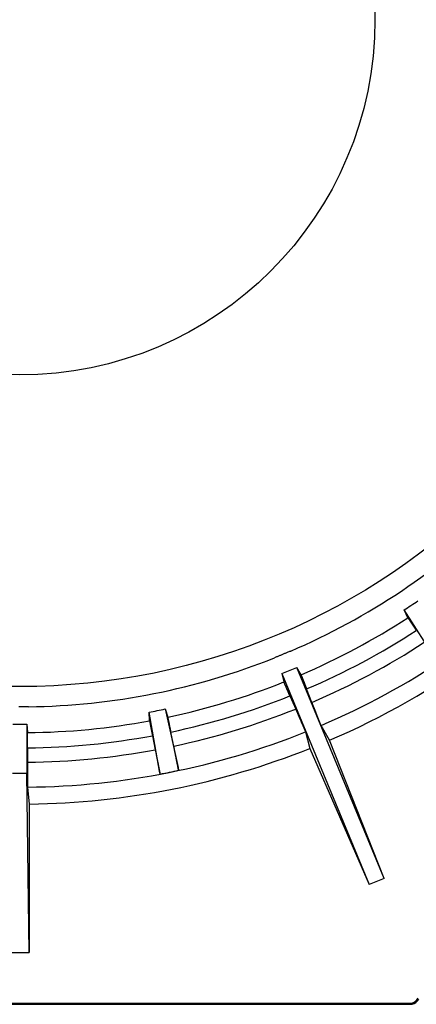
# Model space of a CAD drawing. Extents: x -98 to 99, y -97 to 97.
# Drawn here: x 0 to 39, y -97 to 0 of the extents above; entities that cross this region are included whole.
import ezdxf

# ---------------------------------------------------------------- set-up
doc = ezdxf.new("R2010")
doc.units = 0
doc.header["$MEASUREMENT"] = 0
doc.layers.get('0').update_dxf_attribs({"linetype": 'CONTINUOUS'})

# ---------------------------------------------------------------- blocks, each defined once
blk = doc.blocks.new('H110S - PLAN VIEW')
at = {"color": 7, "linetype": 'Continuous'}
for p, q in [((38.251, -58.915), (37.89, -58.146)), ((25.818, -64.42), (27.296, -63.808)), ((27.721, -64.542), (27.296, -63.808)), ((35.906, -84.595), (27.296, -63.808)), ((25.818, -64.42), (26.036, -65.24)), ((25.818, -64.42), (34.428, -85.207)), ((28.793, -67.251), (28.275, -65.936)), ((26.63, -66.617), (27.194, -67.914)), ((12.794, -69.068), (12.754, -68.219)), ((14.323, -67.907), (14.611, -68.707)), ((0.692, -69.398), (0.776, -70.239)), ((0.692, -69.398), (0.692, -74.247)), ((30.543, -70.987), (29.698, -69.529)), ((13.083, -70.54), (13.359, -71.926)), ((15.183, -71.563), (14.908, -70.177)), ((28.165, -70.164), (28.599, -71.793)), ((0.778, -71.739), (0.778, -73.152)), ((35.906, -84.595), (30.543, -70.987)), ((28.599, -71.793), (34.428, -85.207)), ((0.692, -74.247), (-0.692, -74.247)), ((0.95, -91.895), (0.692, -74.247)), ((0.783, -75.601), (0.95, -77.273)), ((0.95, -77.273), (0.95, -91.895)), ((35.906, -84.595), (34.428, -85.207)), ((-0.95, -91.895), (0.95, -91.895)), ((-38.459, -97), (38.459, -97)), ((-38.399, -96.895), (38.399, -96.895)), ((38.459, -97), (38.399, -96.895))]:
    blk.add_line(p, q, dxfattribs=at)
at = {"color": 7, "linetype": 'Continuous', "flags": 128}
for points in [[(41.213, -63.365), (41.066, -63.133), (37.89, -58.146)], [(13.828, -74.313), (13.78, -74.043), (12.754, -68.219)], [(14.323, -67.907), (15.604, -73.68), (15.663, -73.948)]]:
    blk.add_lwpolyline(points, dxfattribs=at)
at = {"color": 7, "linetype": 'Continuous'}
for points in [[(38.251, -58.915), (38.252, -58.915), (38.252, -58.916), (38.253, -58.917), (38.254, -58.918), (38.255, -58.92), (38.256, -58.922), (38.257, -58.924), (38.259, -58.926), (38.26, -58.929), (38.262, -58.932), (38.264, -58.935), (38.267, -58.939), (38.269, -58.943), (38.272, -58.947), (38.275, -58.951), (38.278, -58.956), (38.281, -58.961), (38.284, -58.966), (38.288, -58.971), (38.292, -58.977), (38.296, -58.983), (38.3, -58.989), (38.304, -58.996), (38.308, -59.002), (38.313, -59.009), (38.318, -59.017), (38.323, -59.024), (38.328, -59.032), (38.333, -59.04), (38.339, -59.048), (38.344, -59.057), (38.35, -59.066), (38.356, -59.074), (38.362, -59.084), (38.368, -59.093), (38.375, -59.103), (38.381, -59.113), (38.388, -59.123), (38.395, -59.133), (38.402, -59.144), (38.409, -59.155), (38.417, -59.166), (38.424, -59.177), (38.432, -59.189), (38.44, -59.201), (38.448, -59.213), (38.456, -59.225), (38.464, -59.238), (38.473, -59.25), (38.481, -59.263), (38.49, -59.276), (38.498, -59.289), (38.507, -59.303), (38.516, -59.316), (38.526, -59.33), (38.535, -59.344), (38.544, -59.358), (38.554, -59.373), (38.563, -59.387), (38.573, -59.402), (38.583, -59.417), (38.593, -59.432), (38.603, -59.447), (38.614, -59.462), (38.624, -59.478), (38.634, -59.494), (38.645, -59.509), (38.655, -59.525), (38.666, -59.541), (38.677, -59.558), (38.688, -59.574), (38.699, -59.59), (38.71, -59.607), (38.721, -59.624), (38.732, -59.641), (38.744, -59.658), (38.755, -59.675), (38.766, -59.692), (38.778, -59.709), (38.789, -59.726), (38.801, -59.744), (38.813, -59.761), (38.825, -59.779), (38.836, -59.797), (38.848, -59.815), (38.86, -59.833), (38.872, -59.851), (38.884, -59.869), (38.896, -59.887), (38.909, -59.905), (38.921, -59.923), (38.933, -59.942), (38.945, -59.96), (38.958, -59.978), (38.97, -59.997), (38.982, -60.015), (38.995, -60.034), (39.007, -60.052), (39.019, -60.071), (39.032, -60.09), (39.044, -60.108), (39.057, -60.127), (39.069, -60.145), (39.081, -60.164)], [(26.704, -62.201), (26.638, -62.229), (26.571, -62.258), (26.505, -62.286), (26.438, -62.314), (26.371, -62.343), (26.305, -62.371), (26.238, -62.399), (26.171, -62.427), (26.105, -62.455), (26.038, -62.483), (25.971, -62.51), (25.904, -62.538), (25.837, -62.566), (25.77, -62.593), (25.704, -62.621), (25.637, -62.648), (25.57, -62.676), (25.503, -62.703), (25.436, -62.73), (25.368, -62.757), (25.301, -62.784), (25.234, -62.811), (25.167, -62.838), (25.1, -62.865)], [(27.721, -64.542), (27.722, -64.542), (27.722, -64.543), (27.722, -64.544), (27.723, -64.546), (27.724, -64.547), (27.725, -64.549), (27.726, -64.552), (27.727, -64.554), (27.728, -64.557), (27.729, -64.561), (27.731, -64.564), (27.732, -64.568), (27.734, -64.572), (27.736, -64.577), (27.738, -64.582), (27.74, -64.587), (27.742, -64.592), (27.745, -64.598), (27.747, -64.604), (27.75, -64.61), (27.752, -64.617), (27.755, -64.624), (27.758, -64.631), (27.761, -64.639), (27.764, -64.646), (27.767, -64.655), (27.771, -64.663), (27.774, -64.672), (27.778, -64.68), (27.781, -64.69), (27.785, -64.699), (27.789, -64.709), (27.793, -64.719), (27.797, -64.729), (27.801, -64.74), (27.806, -64.75), (27.81, -64.761), (27.815, -64.773), (27.819, -64.784), (27.824, -64.796), (27.829, -64.808), (27.834, -64.821), (27.839, -64.834), (27.844, -64.847), (27.849, -64.86), (27.855, -64.873), (27.86, -64.887), (27.866, -64.901), (27.871, -64.915), (27.877, -64.929), (27.883, -64.944), (27.888, -64.959), (27.894, -64.973), (27.9, -64.989), (27.907, -65.004), (27.913, -65.02), (27.919, -65.035), (27.925, -65.051), (27.932, -65.068), (27.938, -65.084), (27.945, -65.101), (27.952, -65.118), (27.958, -65.135), (27.965, -65.152), (27.972, -65.169), (27.979, -65.187), (27.986, -65.204), (27.993, -65.222), (28, -65.24), (28.007, -65.258), (28.015, -65.276), (28.022, -65.295), (28.029, -65.313), (28.037, -65.332), (28.044, -65.351), (28.051, -65.37), (28.059, -65.389), (28.067, -65.408), (28.074, -65.427), (28.082, -65.447), (28.09, -65.466), (28.097, -65.486), (28.105, -65.506), (28.113, -65.525), (28.121, -65.545), (28.129, -65.565), (28.137, -65.586), (28.145, -65.606), (28.153, -65.626), (28.161, -65.647), (28.169, -65.667), (28.177, -65.688), (28.185, -65.708), (28.193, -65.729), (28.201, -65.749), (28.21, -65.77), (28.218, -65.791), (28.226, -65.812), (28.234, -65.832), (28.242, -65.853), (28.25, -65.874), (28.259, -65.895), (28.267, -65.915), (28.275, -65.936)], [(26.63, -66.617), (26.62, -66.593), (26.609, -66.569), (26.599, -66.545), (26.588, -66.52), (26.578, -66.496), (26.567, -66.472), (26.557, -66.448), (26.546, -66.423), (26.536, -66.399), (26.525, -66.375), (26.515, -66.351), (26.505, -66.328), (26.494, -66.304), (26.484, -66.28), (26.474, -66.257), (26.464, -66.234), (26.454, -66.211), (26.444, -66.188), (26.434, -66.165), (26.424, -66.142), (26.414, -66.119), (26.404, -66.097), (26.395, -66.074), (26.385, -66.052), (26.376, -66.03), (26.366, -66.008), (26.357, -65.986), (26.347, -65.964), (26.338, -65.943), (26.329, -65.922), (26.32, -65.901), (26.311, -65.88), (26.302, -65.86), (26.293, -65.84), (26.285, -65.82), (26.276, -65.8), (26.268, -65.781), (26.26, -65.762), (26.252, -65.743), (26.243, -65.725), (26.236, -65.706), (26.228, -65.688), (26.22, -65.67), (26.213, -65.653), (26.205, -65.636), (26.198, -65.619), (26.191, -65.602), (26.184, -65.586), (26.177, -65.57), (26.17, -65.554), (26.163, -65.539), (26.157, -65.524), (26.151, -65.509), (26.145, -65.495), (26.139, -65.481), (26.133, -65.468), (26.127, -65.455), (26.122, -65.442), (26.116, -65.43), (26.111, -65.417), (26.106, -65.406), (26.101, -65.394), (26.097, -65.384), (26.092, -65.373), (26.088, -65.363), (26.084, -65.353), (26.08, -65.344), (26.076, -65.335), (26.072, -65.326), (26.068, -65.318), (26.065, -65.31), (26.062, -65.302), (26.059, -65.295), (26.056, -65.289), (26.054, -65.282), (26.051, -65.277), (26.049, -65.271), (26.047, -65.266), (26.045, -65.262), (26.043, -65.258), (26.042, -65.254), (26.04, -65.25), (26.039, -65.248), (26.038, -65.245), (26.037, -65.243), (26.037, -65.242), (26.036, -65.241), (26.036, -65.24)], [(0.868, -67.685), (0.796, -67.686), (0.723, -67.687), (0.651, -67.688), (0.579, -67.688), (0.506, -67.689), (0.434, -67.689), (0.362, -67.69), (0.289, -67.69), (0.217, -67.69), (0.145, -67.691), (0.072, -67.691), (0, -67.691), (-0.072, -67.691)], [(29.698, -69.529), (29.697, -69.528), (29.697, -69.527), (29.696, -69.525), (29.695, -69.524), (29.694, -69.521), (29.693, -69.519), (29.692, -69.516), (29.691, -69.513), (29.689, -69.509), (29.687, -69.505), (29.686, -69.5), (29.684, -69.495), (29.681, -69.49), (29.679, -69.485), (29.677, -69.479), (29.674, -69.472), (29.671, -69.466), (29.669, -69.459), (29.665, -69.451), (29.662, -69.443), (29.659, -69.435), (29.655, -69.426), (29.652, -69.417), (29.648, -69.408), (29.644, -69.398), (29.64, -69.388), (29.636, -69.378), (29.632, -69.367), (29.627, -69.356), (29.623, -69.344), (29.618, -69.333), (29.613, -69.32), (29.608, -69.308), (29.603, -69.295), (29.598, -69.282), (29.592, -69.269), (29.587, -69.255), (29.581, -69.241), (29.575, -69.226), (29.569, -69.211), (29.563, -69.196), (29.557, -69.181), (29.551, -69.165), (29.544, -69.149), (29.538, -69.132), (29.531, -69.116), (29.524, -69.098), (29.517, -69.081), (29.51, -69.063), (29.503, -69.045), (29.496, -69.027), (29.488, -69.008), (29.481, -68.989), (29.473, -68.97), (29.465, -68.95), (29.457, -68.93), (29.449, -68.91), (29.441, -68.89), (29.433, -68.869), (29.425, -68.848), (29.416, -68.827), (29.408, -68.806), (29.399, -68.784), (29.391, -68.762), (29.382, -68.74), (29.373, -68.718), (29.364, -68.695), (29.355, -68.672), (29.346, -68.649), (29.337, -68.626), (29.327, -68.602), (29.318, -68.578), (29.308, -68.554), (29.299, -68.53), (29.289, -68.505), (29.279, -68.481), (29.269, -68.455), (29.259, -68.43), (29.249, -68.405), (29.239, -68.379), (29.229, -68.353), (29.218, -68.327), (29.208, -68.301), (29.198, -68.275), (29.187, -68.248), (29.177, -68.222), (29.166, -68.195), (29.155, -68.168), (29.145, -68.141), (29.134, -68.114), (29.123, -68.087), (29.112, -68.059), (29.101, -68.032), (29.09, -68.004), (29.079, -67.976), (29.068, -67.948), (29.057, -67.92), (29.046, -67.892), (29.035, -67.863), (29.024, -67.835), (29.012, -67.806), (29.001, -67.777), (28.99, -67.749), (28.978, -67.72), (28.967, -67.691), (28.955, -67.662), (28.944, -67.633), (28.932, -67.604), (28.921, -67.574), (28.909, -67.545), (28.898, -67.516), (28.886, -67.486), (28.875, -67.457), (28.863, -67.428), (28.851, -67.398), (28.84, -67.369), (28.828, -67.339), (28.817, -67.31), (28.805, -67.281), (28.793, -67.251)], [(14.908, -70.177), (14.902, -70.151), (14.897, -70.125), (14.892, -70.099), (14.887, -70.073), (14.882, -70.047), (14.877, -70.021), (14.871, -69.996), (14.866, -69.97), (14.861, -69.944), (14.856, -69.918), (14.851, -69.893), (14.846, -69.867), (14.841, -69.842), (14.836, -69.817), (14.831, -69.792), (14.826, -69.767), (14.821, -69.742), (14.816, -69.718), (14.811, -69.693), (14.806, -69.669), (14.801, -69.645), (14.797, -69.621), (14.792, -69.597), (14.787, -69.573), (14.782, -69.549), (14.778, -69.526), (14.773, -69.502), (14.768, -69.479), (14.764, -69.456), (14.759, -69.434), (14.755, -69.412), (14.75, -69.389), (14.746, -69.368), (14.742, -69.346), (14.737, -69.325), (14.733, -69.304), (14.729, -69.283), (14.725, -69.263), (14.721, -69.243), (14.717, -69.223), (14.713, -69.204), (14.709, -69.184), (14.705, -69.165), (14.701, -69.147), (14.698, -69.128), (14.694, -69.11), (14.69, -69.092), (14.687, -69.075), (14.684, -69.058), (14.68, -69.041), (14.677, -69.025), (14.674, -69.009), (14.67, -68.994), (14.667, -68.978), (14.664, -68.964), (14.661, -68.949), (14.659, -68.935), (14.656, -68.922), (14.653, -68.908), (14.651, -68.896), (14.648, -68.883), (14.646, -68.871), (14.643, -68.859), (14.641, -68.848), (14.639, -68.837), (14.637, -68.827), (14.634, -68.817), (14.632, -68.807), (14.631, -68.798), (14.629, -68.789), (14.627, -68.781), (14.625, -68.773), (14.624, -68.765), (14.622, -68.758), (14.621, -68.752), (14.62, -68.746), (14.618, -68.74), (14.617, -68.735), (14.616, -68.73), (14.615, -68.725), (14.615, -68.721), (14.614, -68.718), (14.613, -68.715), (14.613, -68.712), (14.612, -68.71), (14.612, -68.709), (14.611, -68.707), (14.611, -68.707)], [(27.194, -67.914), (27.206, -67.943), (27.219, -67.972), (27.232, -68.001), (27.244, -68.03), (27.257, -68.059), (27.27, -68.088), (27.282, -68.117), (27.295, -68.146), (27.307, -68.175), (27.32, -68.204), (27.333, -68.233), (27.345, -68.262), (27.358, -68.291), (27.37, -68.32), (27.383, -68.348), (27.395, -68.377), (27.407, -68.405), (27.419, -68.433), (27.432, -68.462), (27.444, -68.49), (27.456, -68.518), (27.468, -68.545), (27.48, -68.573), (27.492, -68.601), (27.504, -68.628), (27.516, -68.656), (27.528, -68.683), (27.539, -68.71), (27.551, -68.737), (27.563, -68.764), (27.575, -68.791), (27.586, -68.818), (27.598, -68.844), (27.609, -68.871), (27.621, -68.897), (27.632, -68.924), (27.643, -68.95), (27.654, -68.975), (27.665, -69.001), (27.677, -69.027), (27.687, -69.052), (27.698, -69.077), (27.709, -69.102), (27.72, -69.126), (27.73, -69.151), (27.741, -69.175), (27.751, -69.199), (27.761, -69.222), (27.771, -69.246), (27.781, -69.269), (27.791, -69.292), (27.801, -69.315), (27.811, -69.337), (27.821, -69.36), (27.83, -69.382), (27.84, -69.404), (27.849, -69.425), (27.858, -69.447), (27.867, -69.468), (27.876, -69.489), (27.885, -69.51), (27.894, -69.53), (27.903, -69.55), (27.911, -69.57), (27.92, -69.59), (27.928, -69.609), (27.936, -69.628), (27.944, -69.647), (27.952, -69.665), (27.96, -69.683), (27.968, -69.701), (27.975, -69.719), (27.983, -69.736), (27.99, -69.753), (27.997, -69.769), (28.004, -69.786), (28.011, -69.802), (28.018, -69.817), (28.024, -69.833), (28.031, -69.848), (28.037, -69.862), (28.043, -69.877), (28.049, -69.891), (28.055, -69.905), (28.061, -69.918), (28.067, -69.931), (28.072, -69.944), (28.077, -69.956), (28.083, -69.968), (28.088, -69.98), (28.093, -69.992), (28.097, -70.003), (28.102, -70.013), (28.106, -70.024), (28.11, -70.034), (28.114, -70.043), (28.118, -70.052), (28.122, -70.061), (28.126, -70.07), (28.129, -70.078), (28.132, -70.086), (28.136, -70.093), (28.139, -70.1), (28.141, -70.107), (28.144, -70.113), (28.147, -70.119), (28.149, -70.125), (28.151, -70.13), (28.153, -70.135), (28.155, -70.139), (28.157, -70.143), (28.158, -70.147), (28.16, -70.151), (28.161, -70.154), (28.162, -70.156), (28.163, -70.158), (28.164, -70.16), (28.164, -70.162), (28.164, -70.163), (28.165, -70.164)], [(12.794, -69.068), (12.794, -69.069), (12.794, -69.07), (12.794, -69.071), (12.795, -69.072), (12.795, -69.074), (12.795, -69.077), (12.796, -69.079), (12.796, -69.082), (12.797, -69.085), (12.797, -69.089), (12.798, -69.092), (12.799, -69.097), (12.8, -69.101), (12.801, -69.106), (12.802, -69.111), (12.803, -69.116), (12.804, -69.122), (12.805, -69.128), (12.806, -69.134), (12.807, -69.141), (12.809, -69.148), (12.81, -69.156), (12.812, -69.163), (12.813, -69.171), (12.815, -69.179), (12.816, -69.188), (12.818, -69.197), (12.82, -69.206), (12.822, -69.215), (12.824, -69.225), (12.825, -69.235), (12.827, -69.245), (12.829, -69.256), (12.832, -69.267), (12.834, -69.278), (12.836, -69.289), (12.838, -69.301), (12.841, -69.313), (12.843, -69.325), (12.845, -69.338), (12.848, -69.351), (12.85, -69.364), (12.853, -69.377), (12.856, -69.391), (12.858, -69.405), (12.861, -69.419), (12.864, -69.433), (12.867, -69.448), (12.87, -69.463), (12.873, -69.478), (12.876, -69.493), (12.879, -69.509), (12.882, -69.525), (12.885, -69.541), (12.888, -69.557), (12.892, -69.573), (12.895, -69.59), (12.898, -69.607), (12.902, -69.624), (12.905, -69.641), (12.908, -69.659), (12.912, -69.677), (12.915, -69.695), (12.919, -69.713), (12.923, -69.731), (12.926, -69.75), (12.93, -69.768), (12.934, -69.787), (12.937, -69.806), (12.941, -69.825), (12.945, -69.844), (12.949, -69.864), (12.953, -69.883), (12.957, -69.903), (12.96, -69.923), (12.964, -69.943), (12.968, -69.963), (12.972, -69.983), (12.976, -70.003), (12.98, -70.024), (12.985, -70.045), (12.989, -70.065), (12.993, -70.086), (12.997, -70.107), (13.001, -70.128), (13.005, -70.149), (13.009, -70.17), (13.014, -70.192), (13.018, -70.213), (13.022, -70.235), (13.026, -70.256), (13.031, -70.278), (13.035, -70.3), (13.039, -70.321), (13.044, -70.343), (13.048, -70.365), (13.052, -70.387), (13.057, -70.409), (13.061, -70.431), (13.065, -70.452), (13.07, -70.474), (13.074, -70.496), (13.079, -70.518), (13.083, -70.54)], [(0.778, -71.739), (0.778, -71.712), (0.778, -71.686), (0.778, -71.659), (0.778, -71.633), (0.778, -71.607), (0.778, -71.58), (0.778, -71.554), (0.778, -71.527), (0.778, -71.501), (0.778, -71.475), (0.778, -71.449), (0.778, -71.423), (0.778, -71.397), (0.778, -71.371), (0.778, -71.346), (0.778, -71.321), (0.778, -71.295), (0.778, -71.27), (0.778, -71.245), (0.778, -71.22), (0.778, -71.196), (0.778, -71.171), (0.778, -71.147), (0.778, -71.123), (0.778, -71.098), (0.778, -71.075), (0.778, -71.051), (0.778, -71.027), (0.778, -71.004), (0.778, -70.981), (0.778, -70.958), (0.778, -70.936), (0.778, -70.913), (0.778, -70.892), (0.778, -70.87), (0.778, -70.849), (0.778, -70.828), (0.778, -70.807), (0.778, -70.786), (0.778, -70.766), (0.778, -70.746), (0.778, -70.726), (0.778, -70.707), (0.778, -70.688), (0.778, -70.669), (0.778, -70.651), (0.778, -70.633), (0.778, -70.615), (0.778, -70.597), (0.777, -70.581), (0.777, -70.564), (0.777, -70.548), (0.777, -70.532), (0.777, -70.516), (0.777, -70.501), (0.777, -70.487), (0.777, -70.472), (0.777, -70.458), (0.777, -70.445), (0.777, -70.432), (0.777, -70.419), (0.777, -70.407), (0.777, -70.395), (0.777, -70.383), (0.777, -70.372), (0.777, -70.362), (0.777, -70.351), (0.777, -70.342), (0.777, -70.332), (0.777, -70.323), (0.777, -70.315), (0.777, -70.307), (0.777, -70.299), (0.777, -70.292), (0.776, -70.285), (0.776, -70.279), (0.776, -70.273), (0.776, -70.267), (0.776, -70.262), (0.776, -70.258), (0.776, -70.254), (0.776, -70.25), (0.776, -70.247), (0.776, -70.245), (0.776, -70.243), (0.776, -70.241), (0.776, -70.24), (0.776, -70.239)], [(15.663, -73.948), (15.662, -73.943), (15.661, -73.937), (15.66, -73.931), (15.658, -73.924), (15.657, -73.917), (15.655, -73.909), (15.653, -73.9), (15.651, -73.89), (15.649, -73.88), (15.647, -73.869), (15.644, -73.858), (15.642, -73.846), (15.639, -73.833), (15.636, -73.82), (15.634, -73.806), (15.631, -73.792), (15.627, -73.777), (15.624, -73.761), (15.621, -73.744), (15.617, -73.728), (15.614, -73.71), (15.61, -73.692), (15.606, -73.674), (15.603, -73.654), (15.599, -73.635), (15.594, -73.614), (15.59, -73.593), (15.586, -73.572), (15.581, -73.55), (15.577, -73.527), (15.572, -73.504), (15.567, -73.481), (15.562, -73.457), (15.557, -73.432), (15.552, -73.407), (15.547, -73.381), (15.542, -73.355), (15.536, -73.328), (15.531, -73.301), (15.525, -73.274), (15.52, -73.246), (15.514, -73.217), (15.508, -73.188), (15.502, -73.159), (15.496, -73.13), (15.49, -73.099), (15.484, -73.069), (15.478, -73.038), (15.472, -73.006), (15.465, -72.974), (15.459, -72.942), (15.452, -72.909), (15.445, -72.876), (15.439, -72.843), (15.432, -72.809), (15.425, -72.775), (15.418, -72.741), (15.411, -72.706), (15.404, -72.671), (15.397, -72.636), (15.39, -72.6), (15.383, -72.564), (15.376, -72.528), (15.368, -72.492), (15.361, -72.455), (15.354, -72.418), (15.346, -72.381), (15.339, -72.344), (15.331, -72.307), (15.324, -72.269), (15.316, -72.231), (15.309, -72.193), (15.301, -72.155), (15.293, -72.116), (15.286, -72.077), (15.278, -72.038), (15.27, -71.999), (15.262, -71.96), (15.254, -71.921), (15.247, -71.881), (15.239, -71.842), (15.231, -71.802), (15.223, -71.763), (15.215, -71.723), (15.207, -71.683), (15.199, -71.643), (15.191, -71.603), (15.183, -71.563)], [(13.359, -71.926), (13.364, -71.955), (13.37, -71.984), (13.376, -72.014), (13.382, -72.043), (13.388, -72.072), (13.393, -72.101), (13.399, -72.13), (13.405, -72.159), (13.411, -72.188), (13.416, -72.217), (13.422, -72.246), (13.428, -72.274), (13.433, -72.303), (13.439, -72.332), (13.445, -72.36), (13.45, -72.389), (13.456, -72.417), (13.462, -72.445), (13.467, -72.474), (13.473, -72.502), (13.478, -72.53), (13.484, -72.558), (13.49, -72.586), (13.495, -72.614), (13.501, -72.642), (13.506, -72.669), (13.512, -72.697), (13.517, -72.725), (13.522, -72.752), (13.528, -72.779), (13.533, -72.807), (13.539, -72.834), (13.544, -72.861), (13.549, -72.887), (13.554, -72.914), (13.56, -72.94), (13.565, -72.966), (13.57, -72.992), (13.575, -73.018), (13.58, -73.044), (13.585, -73.07), (13.59, -73.095), (13.595, -73.12), (13.6, -73.145), (13.605, -73.17), (13.61, -73.195), (13.615, -73.219), (13.62, -73.244), (13.624, -73.268), (13.629, -73.292), (13.634, -73.316), (13.638, -73.34), (13.643, -73.363), (13.648, -73.386), (13.652, -73.41), (13.657, -73.432), (13.661, -73.455), (13.666, -73.477), (13.67, -73.5), (13.674, -73.522), (13.679, -73.543), (13.683, -73.565), (13.687, -73.586), (13.691, -73.607), (13.695, -73.627), (13.699, -73.648), (13.703, -73.668), (13.707, -73.687), (13.711, -73.707), (13.714, -73.726), (13.718, -73.745), (13.722, -73.764), (13.725, -73.783), (13.729, -73.801), (13.733, -73.819), (13.736, -73.837), (13.739, -73.854), (13.743, -73.871), (13.746, -73.888), (13.749, -73.905), (13.753, -73.922), (13.756, -73.938), (13.759, -73.954), (13.762, -73.969), (13.765, -73.984), (13.768, -73.999), (13.771, -74.014), (13.773, -74.028), (13.776, -74.042), (13.779, -74.056), (13.781, -74.069), (13.784, -74.082), (13.786, -74.095), (13.789, -74.107), (13.791, -74.119), (13.793, -74.131), (13.795, -74.142), (13.798, -74.153), (13.8, -74.164), (13.802, -74.175), (13.804, -74.185), (13.805, -74.194), (13.807, -74.204), (13.809, -74.213), (13.811, -74.222), (13.812, -74.23), (13.814, -74.238), (13.815, -74.246), (13.817, -74.254), (13.818, -74.261), (13.819, -74.268), (13.82, -74.274), (13.822, -74.28), (13.823, -74.286), (13.824, -74.291), (13.825, -74.296), (13.825, -74.301), (13.826, -74.305), (13.827, -74.309), (13.828, -74.313)], [(0.778, -73.152), (0.778, -73.183), (0.778, -73.215), (0.778, -73.247), (0.778, -73.278), (0.778, -73.31), (0.778, -73.342), (0.778, -73.374), (0.778, -73.405), (0.778, -73.437), (0.778, -73.468), (0.778, -73.5), (0.778, -73.531), (0.778, -73.563), (0.778, -73.594), (0.779, -73.625), (0.779, -73.656), (0.779, -73.687), (0.779, -73.718), (0.779, -73.749), (0.779, -73.779), (0.779, -73.81), (0.779, -73.84), (0.779, -73.871), (0.779, -73.901), (0.779, -73.931), (0.779, -73.96), (0.779, -73.99), (0.779, -74.02), (0.779, -74.049), (0.779, -74.079), (0.779, -74.108), (0.779, -74.137), (0.779, -74.166), (0.779, -74.195), (0.779, -74.224), (0.779, -74.252), (0.779, -74.281), (0.779, -74.309), (0.779, -74.337), (0.779, -74.365), (0.779, -74.392), (0.779, -74.419), (0.779, -74.446), (0.779, -74.473), (0.779, -74.5), (0.779, -74.526), (0.779, -74.552), (0.779, -74.578), (0.779, -74.603), (0.779, -74.629), (0.779, -74.654), (0.779, -74.679), (0.779, -74.703), (0.779, -74.727), (0.779, -74.752), (0.78, -74.775), (0.78, -74.799), (0.78, -74.822), (0.78, -74.845), (0.78, -74.868), (0.78, -74.891), (0.78, -74.913), (0.78, -74.935), (0.78, -74.957), (0.78, -74.978), (0.78, -74.999), (0.78, -75.02), (0.78, -75.04), (0.78, -75.06), (0.78, -75.08), (0.78, -75.099), (0.78, -75.118), (0.78, -75.137), (0.78, -75.155), (0.78, -75.173), (0.78, -75.191), (0.78, -75.208), (0.78, -75.225), (0.78, -75.242), (0.781, -75.259), (0.781, -75.275), (0.781, -75.29), (0.781, -75.305), (0.781, -75.32), (0.781, -75.335), (0.781, -75.349), (0.781, -75.363), (0.781, -75.377), (0.781, -75.39), (0.781, -75.403), (0.781, -75.415), (0.781, -75.427), (0.781, -75.439), (0.781, -75.45), (0.781, -75.461), (0.781, -75.471), (0.781, -75.481), (0.781, -75.491), (0.781, -75.5), (0.782, -75.509), (0.782, -75.517), (0.782, -75.525), (0.782, -75.533), (0.782, -75.54), (0.782, -75.547), (0.782, -75.553), (0.782, -75.559), (0.782, -75.565), (0.782, -75.57), (0.782, -75.575), (0.782, -75.58), (0.782, -75.584), (0.782, -75.587), (0.782, -75.591), (0.782, -75.593), (0.782, -75.596), (0.782, -75.598), (0.783, -75.599), (0.783, -75.601), (0.783, -75.601)], [(38.399, -96.895), (38.606, -96.873), (38.805, -96.809), (38.986, -96.704), (39.141, -96.565), (39.264, -96.396)], [(38.459, -97), (38.667, -96.978), (38.866, -96.914), (39.046, -96.809), (39.201, -96.67), (39.324, -96.501)]]:
    blk.add_lwpolyline(points, dxfattribs=at)
for radius in [65.7, 35]:
    blk.add_circle((0, 0), radius, dxfattribs=at)
for radius, start, end in [(67.691, 293.23485, 314.26515), (75.606, 293.12877, 314.37123), (69.401, 303.08945, 304.41055), (70.243, 293.24397, 302.99438), (71.743, 293.21083, 303.00709), (73.156, 293.178, 303.02144), (67.691, 270.73485, 291.76515), (77.279, 293.28026, 305.99187), (70.243, 282.00562, 291.75603), (71.743, 281.99291, 291.78917), (69.401, 280.58945, 281.91055), (73.156, 281.97856, 291.822), (69.401, 269.42895, 270.57105), (70.243, 270.63287, 280.49438), (71.743, 270.62169, 280.50709), (75.606, 270.59311, 291.87123), (73.156, 270.60968, 280.52144), (77.279, 270.70436, 291.71974), (75.589, 280.54061, 281.95939)]:
    blk.add_arc((0, 0), radius, start, end, dxfattribs=at)

msp = doc.modelspace()

# ---------------------------------------------------------------- block references
msp.add_blockref('H110S - PLAN VIEW', (0, 0))

doc.saveas('drawing.dxf')
